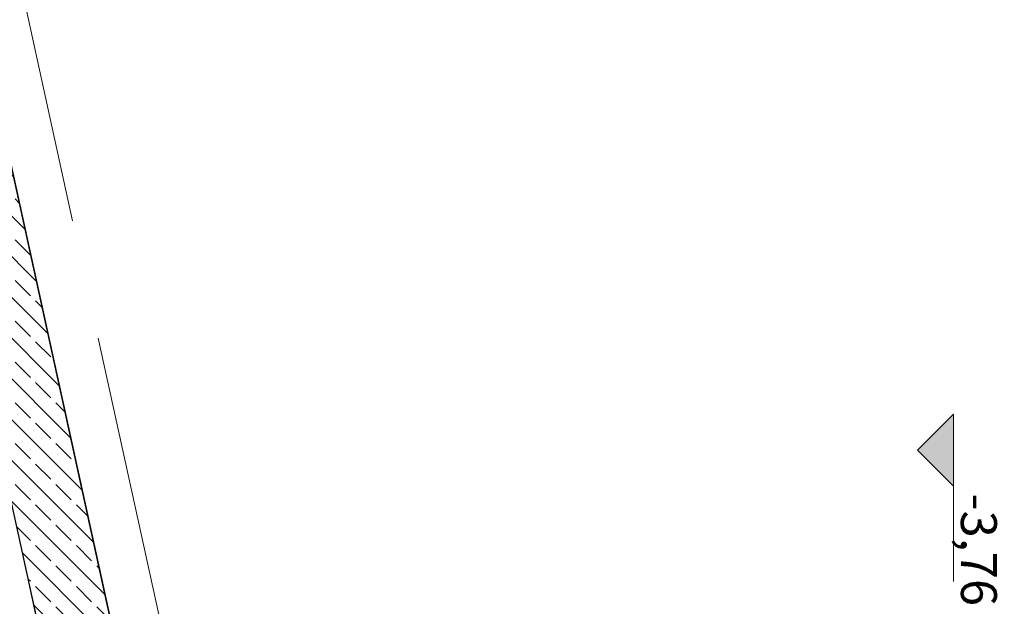
# Model space of a CAD drawing. Extents: x 0 to 78.5, y 0 to 44.5.
# Drawn here: x 10.6 to 14.7, y 31.2 to 33.6 of the extents above; entities that cross this region are included whole.
import ezdxf
from ezdxf.xclip import XClip

# ---------------------------------------------------------------- set-up
doc = ezdxf.new("R2010")
doc.units = 0
doc.header["$MEASUREMENT"] = 0
doc.header["$XCLIPFRAME"] = 0
doc.linetypes.add('Punktlinie 1', pattern=[0.0125, 0, -0.0125])
doc.linetypes.add('Untersicht', pattern=[0.1, 0.075, -0.025])
for name, color, linetype in [('95 L5 Ausführungsplanung Bemaßung.allgemein', 7, 'Continuous'), ('Neubau_10 Wand außen', 7, 'Continuous'), ('Neubau_20 Decke', 7, 'Continuous'), ('Neubau_20 Unterdämmung', 7, 'Continuous'), ('Neubau_95 L5 Ausführungsplanung Bemaßung.allgemein', 7, 'Continuous')]:
    doc.layers.add(name, color=color, linetype=linetype)
doc.styles.add('ERSTELLTER_STIL_6', font='ARIALN.TTF')

# ---------------------------------------------------------------- blocks, each defined once
blk = doc.blocks.new('Zeichnung_4_1', base_point=(-18.5622, 158.6512))
at = {"layer": 'Neubau_10 Wand außen', "linetype": 'Continuous', "lineweight": 0, "true_color": 0x000000}
h = blk.add_hatch(dxfattribs=at)
h.set_pattern_fill('Beton__Stahlbeton_0001', color=18, style=0, pattern_type=2)
h.set_pattern_definition([(315.00001, (-18.56216, 158.65123), (0.0848528, 0.08485282), []), (315.00001, (-18.51973, 158.69366), (0.0848528, 0.08485282), [0.09, -0.03])])
h.paths.add_polyline_path([(11.1595, 30.2948), (9.2213, 39.1614), (8.9282, 39.0974), (10.8664, 30.2307)])
at = {"layer": 'Neubau_95 L5 Ausführungsplanung Bemaßung.allgemein', "linetype": 'Continuous', "lineweight": 0, "true_color": 0x000000}
blk.add_hatch(color=18, dxfattribs=at).paths.add_polyline_path([(14.3379, 31.8112), (14.4879, 31.6612), (14.4879, 31.9612)])
at = {"layer": 'Neubau_10 Wand außen', "color": 7, "linetype": 'Continuous', "lineweight": 25, "ltscale": 20, "flags": 128}
for points in [[(11.1595, 30.2948), (9.3281, 38.673)], [(9.138, 38.1379), (10.8664, 30.2307)]]:
    blk.add_lwpolyline(points, dxfattribs=at)
at = {"layer": 'Neubau_20 Decke', "color": 7, "linetype": 'Punktlinie 1', "lineweight": 13, "ltscale": 20, "flags": 128}
blk.add_lwpolyline([(7.8456, 44.05), (10.9621, 29.7931), (18.316, 29.7931), (18.316, 29.4931), (31.491, 29.4931), (31.491, 24.0665), (37.0704, 25.1595), (40.075, 22.3733), (45.557, 28.2851), (34.6562, 41.3127), (31.941, 41.3128), (31.941, 44.05)], dxfattribs=at)
at = {"layer": 'Neubau_20 Unterdämmung', "color": 1, "linetype": 'Untersicht', "lineweight": 18, "ltscale": 20, "true_color": 0xf50000}
blk.add_line((10.9621, 29.7931), (7.8456, 44.05), dxfattribs=at)
at = {"layer": 'Neubau_20 Unterdämmung', "color": 7, "linetype": 'Untersicht', "lineweight": 18, "ltscale": 20}
for p, q in [((11.251, 30.8127), (9.5662, 38.5203)), ((11.0556, 30.77), (9.3708, 38.4776))]:
    blk.add_line(p, q, dxfattribs=at)
at = {"layer": 'Neubau_20 Unterdämmung', "color": 7, "linetype": 'Continuous', "lineweight": 13, "ltscale": 20, "flags": 128}
blk.add_lwpolyline([(8.1527, 44.05), (9.2213, 39.1614), (9.8075, 39.2896), (9.9142, 38.8011), (9.3281, 38.673), (11.2692, 29.7931), (17.866, 29.7931), (17.866, 36.7135), (17.966, 36.7135), (17.966, 37.3135), (17.966, 40.7135), (17.966, 41.3135), (17.966, 44.05)], dxfattribs=at)
at = {"layer": 'Neubau_95 L5 Ausführungsplanung Bemaßung.allgemein', "color": 7, "linetype": 'Continuous', "lineweight": 13, "ltscale": 20}
for p, q in [((14.3379, 31.8112), (14.4879, 31.9612)), ((14.4879, 31.9612), (14.4879, 31.6612)), ((14.4879, 31.6612), (14.3379, 31.8112)), ((14.4879, 31.6612), (14.4879, 31.2654))]:
    blk.add_line(p, q, dxfattribs=at)
at = {"layer": '95 L5 Ausführungsplanung Bemaßung.allgemein', "color": 7, "linetype": 'Continuous', "lineweight": 13, "insert": (14.5179, 31.6312), "char_height": 0.15, "width": 0.395819, "attachment_point": 7, "rotation": 270, "style": 'ERSTELLTER_STIL_6'}
blk.add_mtext('\\A1;{\\pql;\\fArial Narrow|b0|i0|c0|p0;\\W1.000000;-3,76}', dxfattribs=at)

msp = doc.modelspace()

# ---------------------------------------------------------------- block references
at = {"color": 7, "linetype": 'Continuous', "lineweight": 13, "ltscale": 20}
ref = msp.add_blockref('Zeichnung_4_1', (-18.5622, 158.6512), dxfattribs=at)
XClip(ref).set_block_clipping_path([(1.2500000269, 44.0499978279), (1.2500047099, 0.4999927201), (68.9500000349, 0.5), (68.95, 29.7), (77.95, 29.7000029152), (77.9499953519, 44.0500060755)])

doc.saveas('drawing.dxf')
